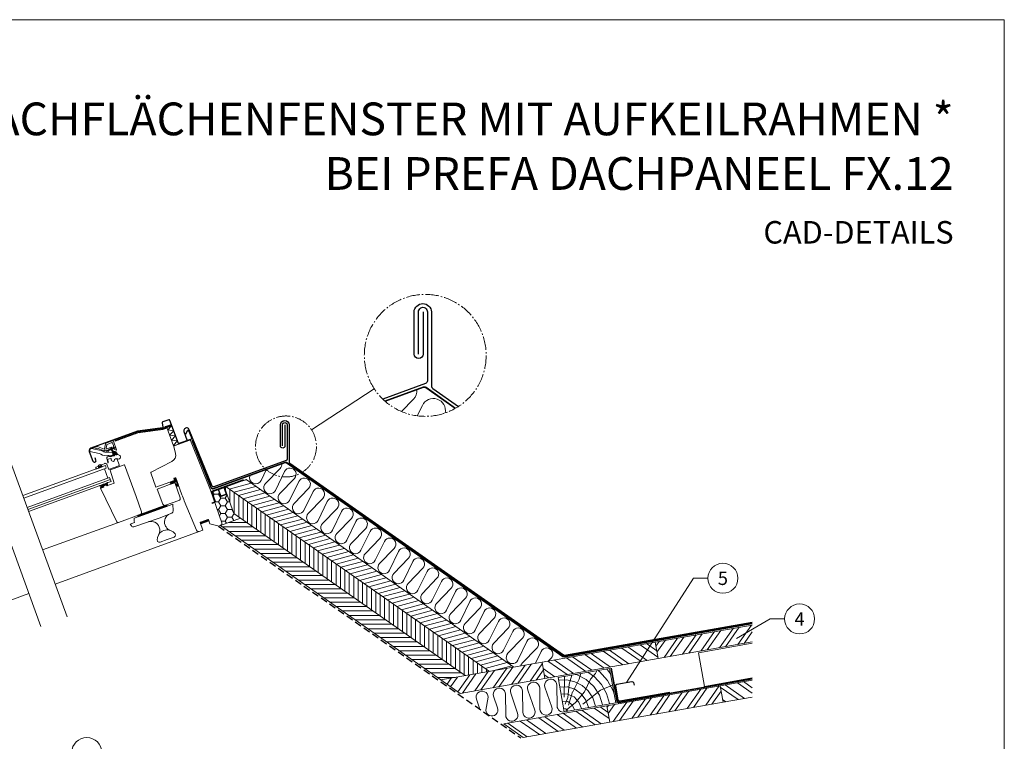
# Model space of a CAD drawing. Units: millimetres. Extents: x -19674 to 48855, y -26677 to -21845.
# Drawn here: x 35043 to 36457, y -26130 to -25094 of the extents above; entities that cross this region are included whole.
import ezdxf
from ezdxf.enums import TextEntityAlignment as Align

# ---------------------------------------------------------------- set-up
doc = ezdxf.new("R2010")
doc.units = ezdxf.units.MM
for name, pattern in [('ACDINTGL', [3, 2, -1]), ('AM_DIN_G_W050', [13.75, 9.75, -1.5, 1, -1.5]), ('Trennlage', [30, 12, -18])]:
    doc.linetypes.add(name, pattern=pattern)
for name, color, linetype, lineweight, true_color in [('01_PREFA-Dachprodukt', 7, 'Continuous', 25, 0xe1000f), ('02_Kantteile', 7, 'Continuous', 25, 0xff7f7f), ('02_Zubehör_sonstiges', 7, 'Continuous', 25, 0xff7f7f), ('04_Trennlage', 7, 'Continuous', 25, 0x505f69), ('04_Trennlage_Linie', 7, 'Continuous', 0, 0x505f69), ('04_Unterdach', 7, 'Continuous', 25, 0x505f69), ('04_Unterdach_Linie', 7, 'Continuous', 0, 0x505f69), ('05_Dämmung', 40, 'Continuous', 13, 0xffbf00), ('06_Holz', 7, 'Continuous', 15, 0x8296a0), ('06_Holzschfraffur', 7, 'Continuous', 13, 0xdce6eb), ('08_Bemassung', 7, 'Continuous', 5, 0x505f69), ('10_Blattrahmen', 7, 'Continuous', 20, 0x000000), ('99_Text_1_DE', 7, 'Continuous', 25, 0xe1000f), ('99_Text_3_DE', 7, 'Continuous', 5, 0x505f69)]:
    doc.layers.add(name, color=color, linetype=linetype, lineweight=lineweight, true_color=true_color)
doc.layers.add('99_Text_2_DE', color=7, linetype='Continuous')
doc.styles.add('Arial', font='arial.ttf')
doc.styles.add('PREFA-Details_Ü_47', font='txt', dxfattribs={"height": 47})
doc.styles.add('PREFA_Standard', font='arial.ttf', dxfattribs={"height": 20})
pattern_1 = [(335, (34994.35427, -25632.54766), (0.052827283, 0.113288473), [])]

msp = doc.modelspace()

# ---------------------------------------------------------------- hatches: boundary and pattern name
at = {"layer": '06_Holz'}
h = msp.add_hatch(dxfattribs=at)
h.set_pattern_fill('ANSI31', color=256, angle=-70, style=0)
h.set_pattern_definition(pattern_1)
edge = h.paths.add_edge_path()
edge.add_arc((35182.17, -25717.254), 0.5, -69.999877, 35.000052, ccw=False)
edge.add_line((35182.341, -25717.724), (35181.504, -25718.028))
edge.add_arc((35181.333, -25717.558), 0.5, 215, 290, ccw=False)
edge.add_line((35180.924, -25717.845), (35180.477, -25717.208))
edge.add_arc((35180.723, -25717.036), 0.3, 110, 215, ccw=False)
edge.add_line((35180.62, -25716.754), (35180.723, -25716.716))
edge.add_arc((35180.62, -25716.434), 0.3, 290, 395)
edge.add_line((35180.866, -25716.262), (35179.766, -25714.692))
edge.add_arc((35179.357, -25714.979), 0.5, 35, 110)
edge.add_line((35179.186, -25714.509), (35177.457, -25715.138))
edge.add_arc((35177.628, -25715.608), 0.5, 110, 185)
edge.add_line((35177.13, -25715.651), (35177.297, -25717.561))
edge.add_arc((35177.596, -25717.535), 0.3, 185, 290)
edge.add_line((35177.699, -25717.817), (35177.801, -25717.78))
edge.add_arc((35177.904, -25718.062), 0.3, 5, 110, ccw=False)
edge.add_line((35178.203, -25718.035), (35178.271, -25718.811))
edge.add_arc((35177.772, -25718.854), 0.5, -70, 5, ccw=False)
edge.add_line((35177.943, -25719.324), (35173.245, -25721.034))
edge.add_arc((35173.005, -25720.377), 0.7, 260, 290, ccw=False)
edge.add_line((35172.884, -25721.066), (35171.623, -25720.844))
edge.add_arc((35171.71, -25720.351), 0.5, 80, 260, ccw=False)
edge.add_line((35171.797, -25719.859), (35172.794, -25720.035))
edge.add_arc((35172.915, -25719.345), 0.7, 260, 290)
edge.add_line((35173.155, -25720.003), (35175.899, -25719.004))
edge.add_arc((35175.66, -25718.346), 0.7, 290, 365)
edge.add_line((35176.357, -25718.285), (35175.981, -25713.993))
edge.add_arc((35175.284, -25714.054), 0.7, 5, 40)
edge.add_line((35175.82, -25713.604), (35174.021, -25711.46))
edge.add_arc((35173.448, -25711.862), 0.7, 35, 110)
edge.add_line((35173.208, -25711.204), (35169.33, -25712.616))
edge.add_arc((35169.21, -25712.287), 0.35, 124.111675, 290, ccw=False)
edge.add_line((35169.014, -25711.997), (35170.069, -25711.283))
edge.add_line((35170.069, -25711.283), (35173.482, -25710.04))
edge.add_arc((35173.858, -25709.904), 0.4, 200, 380)
edge.add_line((35174.234, -25709.767), (35177.882, -25708.439))
edge.add_line((35177.882, -25708.439), (35179.149, -25708.308))
edge.add_arc((35179.185, -25708.656), 0.35, -70, 95.888325, ccw=False)
edge.add_line((35179.304, -25708.985), (35175.611, -25710.329))
edge.add_arc((35175.851, -25710.987), 0.7, 110, 215)
edge.add_line((35175.277, -25711.389), (35177.395, -25713.545))
edge.add_arc((35177.968, -25713.143), 0.7, 215, 290)
edge.add_line((35178.207, -25713.801), (35178.844, -25713.569))
edge.add_arc((35179.357, -25714.979), 1.5, 35, 110, ccw=False)
edge.add_line((35180.585, -25714.118), (35182.58, -25716.967))
h = msp.add_hatch(dxfattribs=at)
h.set_pattern_fill('ANSI31', color=256, angle=-70, style=0)
h.set_pattern_definition(pattern_1)
edge = h.paths.add_edge_path()
edge.add_line((35161.176, -25735.653), (35160.273, -25734.405))
edge.add_arc((35158.767, -25736.884), 2.9, 58.714906, 165.023627)
edge.add_line((35155.966, -25736.134), (35155.992, -25737.54))
edge.add_line((35155.992, -25737.54), (35161.176, -25735.653))
h = msp.add_hatch(dxfattribs=at)
h.set_pattern_fill('ANSI31', color=256, angle=-70, style=0)
h.set_pattern_definition(pattern_1)
edge = h.paths.add_edge_path()
edge.add_line((35158.549, -25765.402), (35158.718, -25765.764))
edge.add_arc((35159.262, -25765.51), 0.601, 205.033958, 295.618856)
edge.add_line((35159.522, -25766.052), (35162.656, -25764.827))
edge.add_arc((35162.553, -25764.545), 0.3, 290, 368.5)
edge.add_line((35162.85, -25764.501), (35162.708, -25763.552))
edge.add_arc((35163.004, -25763.507), 0.3, 110, 188.5, ccw=False)
edge.add_line((35162.902, -25763.225), (35167.064, -25761.71))
edge.add_arc((35167.166, -25761.995), 0.303, 31.671968, 109.561686, ccw=False)
edge.add_line((35167.423, -25761.837), (35167.924, -25762.654))
edge.add_arc((35168.18, -25762.497), 0.3, 211.5, 285)
edge.add_line((35168.257, -25762.787), (35169.027, -25762.507))
edge.add_arc((35168.924, -25762.225), 0.3, 290, 391.5)
edge.add_line((35169.18, -25762.068), (35168.503, -25761.215))
edge.add_arc((35174.022, -25757.571), 6.613, 201.070607, 213.439707, ccw=False)
edge.add_arc((35171.092, -25762.003), 3.837, 121.150752, 147.630418, ccw=False)
edge.add_arc((35169.003, -25758.548), 0.2, 301.150752, 466.929718)
edge.add_arc((35170.063, -25762.027), 3.837, 106.929718, 155.877536)
edge.add_arc((35166.265, -25760.511), 0.3, -70, 10.059075, ccw=False)
edge.add_line((35166.367, -25760.793), (35164.035, -25761.642))
edge.add_arc((35163.933, -25761.36), 0.3, 210, 290, ccw=False)
edge.add_line((35163.673, -25761.51), (35163.151, -25760.606))
edge.add_arc((35163.021, -25760.681), 0.15, 30, 110)
edge.add_line((35162.97, -25760.54), (35161.891, -25760.933))
edge.add_arc((35161.942, -25761.074), 0.15, 110, 190)
edge.add_line((35161.794, -25761.1), (35161.962, -25762.053))
edge.add_arc((35161.667, -25762.105), 0.3, -115, 10, ccw=False)
edge.add_line((35161.54, -25762.377), (35157.777, -25762.457))
edge.add_arc((35157.784, -25762.807), 0.349, 91.216627, 266.216627)
edge.add_line((35157.761, -25763.155), (35160.728, -25763.469))
edge.add_arc((35160.676, -25763.966), 0.5, 20.146533, 83.967571, ccw=False)
edge.add_line((35161.145, -25763.794), (35161.183, -25763.898))
edge.add_arc((35160.901, -25764.001), 0.3, -65, 20, ccw=False)
edge.add_line((35161.028, -25764.273), (35158.645, -25765.136))
edge.add_arc((35158.73, -25765.317), 0.2, 115, 205)
h = msp.add_hatch(dxfattribs=at)
h.set_pattern_fill('ANSI31', color=256, angle=-70, style=0)
h.set_pattern_definition(pattern_1)
edge = h.paths.add_edge_path()
edge.add_line((35266.73, -25751.295), (35263.911, -25752.321))
edge.add_line((35263.911, -25752.321), (35265.005, -25755.328))
edge.add_line((35265.005, -25755.328), (35258.592, -25757.662))
edge.add_arc((35263.919, -25756.887), 5.383, 188.277409, 220.738494)
edge.add_line((35259.84, -25760.4), (35265.561, -25758.318))
edge.add_line((35265.561, -25758.318), (35265.703, -25758.243))
edge.add_line((35265.703, -25758.243), (35265.904, -25758.127))
edge.add_line((35265.904, -25758.127), (35266.137, -25757.947))
edge.add_line((35266.137, -25757.947), (35266.4, -25757.647))
edge.add_line((35266.4, -25757.647), (35266.599, -25757.335))
edge.add_line((35266.599, -25757.335), (35266.87, -25756.802))
edge.add_line((35266.87, -25756.802), (35266.989, -25756.539))
edge.add_arc((35267.287, -25756.505), 0.3, 45, 186.544654, ccw=False)
edge.add_line((35267.499, -25756.293), (35269.601, -25761.635))
edge.add_arc((35269.136, -25761.818), 0.5, -141.366775, 21.476797, ccw=False)
edge.add_line((35268.745, -25762.13), (35267.1, -25760.071))
edge.add_arc((35266.861, -25760.252), 0.3, 37.156428, 217.156428)
edge.add_line((35266.621, -25760.434), (35268.751, -25763.198))
edge.add_arc((35269.64, -25762.535), 1.11, 216.684083, 379.304453)
edge.add_line((35270.688, -25762.169), (35266.73, -25751.295))
h = msp.add_hatch(dxfattribs=at)
h.set_pattern_fill('HONEY', color=256, scale=2, style=0)
h.set_pattern_definition([(0, (39084.396, -20688.2997), (9.525, 5.49926), [6.35, -12.7]), (120, (39084.396, -20688.2997), (-9.524999, 5.499262), [6.35, -12.7]), (60, (39084.396, -20688.2997), (1e-06, 10.998522), [-12.7, 6.35])])
h.paths.add_polyline_path([(35332.99, -25815.986, -0.4091108), (35331.18, -25819.782), (35359.752, -25809.382), (35350.33, -25802.785), (35336.691, -25765.312), (35336.134, -25765.515, 0.0246467), (35336.169, -25765.675), (35339.571, -25775.012), (35331.597, -25777.914), (35328.196, -25768.577, -0.0246467), (35328.161, -25768.417), (35318.766, -25771.836, 0.10324372), (35318.854, -25772.443), (35323.3, -25784.659, -0.32994189), (35322.793, -25786.37)])
h = msp.add_hatch(dxfattribs=at)
h.set_pattern_fill('ANSI31', color=256, angle=-70, style=0)
h.set_pattern_definition(pattern_1)
h.paths.add_polyline_path([(35211.796, -25805.556), (35212.48, -25807.435), (35254.766, -25792.044), (35254.082, -25790.165)])
at = {"layer": '06_Holzschfraffur'}
h = msp.add_hatch(dxfattribs=at)
h.set_pattern_fill('ANSI31', color=256, scale=50, angle=150, style=0)
h.set_pattern_definition([(195, (30737.987, -26852.811), (1.617619, -6.0370364), [])])
h.paths.add_polyline_path([(35367.81, -25753.986), (35339.131, -25764.424), (35572.265, -25927.666), (35586.604, -25907.187)])
h.paths.add_polyline_path([(35586.604, -25907.187), (35572.265, -25927.666), (35717.294, -26029.216), (35752.112, -26023.077)])
h = msp.add_hatch(dxfattribs=at)
h.set_pattern_fill('ANSI31', color=256, scale=2, angle=45, style=0)
h.set_pattern_definition([(90, (34245.9935, -26990.3344), (-6.35, 1e-15), [])])
h.paths.add_polyline_path([(35339.131, -25764.424), (35336.691, -25765.312), (35350.33, -25802.785), (35682.476, -26035.356), (35717.294, -26029.216)])
h = msp.add_hatch(dxfattribs=at)
h.set_pattern_fill('ANSI31', color=256, scale=2, angle=315, style=0)
h.set_pattern_definition([(0, (34245.9935, -26990.3344), (2e-15, 6.35), [])])
h.paths.add_polyline_path([(35359.752, -25809.382), (35331.073, -25819.82), (35647.657, -26041.495), (35682.476, -26035.356)])
h = msp.add_hatch(dxfattribs=at)
h.set_pattern_fill('ANSI32', color=256, scale=2, angle=10, style=0)
h.set_pattern_definition([(55, (27188.722, -27255.192), (-15.604846, 10.92663), []), (55, (27197.566, -27253.633), (-15.604846, 10.92663), [])])
h.paths.add_polyline_path([(36094.55, -25987.066), (36094.55, -25962.696), (35955.29, -25987.251), (35959.457, -26010.886)])
h = msp.add_hatch(dxfattribs=at)
h.set_pattern_fill('ANSI32', color=256, scale=2, angle=280, style=0)
h.set_pattern_definition([(325, (27188.722, -27255.192), (10.92663, 15.604846), []), (325, (27190.281, -27264.036), (10.92663, 15.604846), [])])
h.paths.add_polyline_path([(35955.29, -25987.251), (35959.457, -26010.886), (35796.964, -26039.538), (35792.797, -26015.903)])
h = msp.add_hatch(dxfattribs=at)
h.set_pattern_fill('ANSI32', color=256, scale=2, angle=10, style=0)
h.set_pattern_definition([(55, (26863.735, -27312.496), (-15.604846, 10.92663), []), (55, (26872.58, -27310.937), (-15.604846, 10.92663), [])])
h.paths.add_polyline_path([(35647.657, -26041.495), (35675.46, -26060.963), (35796.964, -26039.538), (35792.797, -26015.903)])
h = msp.add_hatch(dxfattribs=at)
h.set_pattern_fill('HOLZ', color=256, scale=0.51, angle=10)
h.set_pattern_definition([(123, (35829, -26086.5), (-427.7, -277.77), [3.9, -510]), (168, (35826.87, -26083.2), (-106.03, -498.86), [3.9, -510]), (114, (35839.04, -26084.7), (-465.9, -207.44), [7.88, -510]), (145, (35835.83, -26077.5), (-292.5, -417.77), [7.88, -510]), (175, (35829.37, -26073), (-44.45, -508.06), [7.96, -510]), (112, (35849.1, -26082.93), (-472.86, -191.05), [10.03, -510]), (133, (35845.33, -26073.63), (-373, -347.8), [10.03, -510]), (156, (35838.5, -26066.3), (-207.44, -465.9), [10.16, -510]), (179, (35829.2, -26062.17), (-8.9, -509.9), [9.83, -510]), (110, (35859.13, -26081.16), (-479.24, -174.43), [11.14, -510]), (126, (35855.3, -26070.7), (-412.6, -299.77), [11.18, -510]), (145, (35848.75, -26061.65), (-292.5, -417.77), [11.2, -510]), (163, (35839.57, -26055.23), (-149.1, -487.7), [11.25, -510]), (181, (35828.8, -26051.94), (8.9, -509.9), [11.08, -510]), (108, (35869.2, -26079.4), (-485.04, -157.6), [12.33, -510]), (123, (35865.37, -26067.67), (-427.7, -277.77), [11.98, -510]), (138, (35858.84, -26057.6), (-341.26, -379), [11.5, -510]), (153, (35850.3, -26049.9), (-231.54, -454.4), [12.24, -510]), (167, (35839.4, -26044.37), (-114.7, -496.93), [11.79, -510]), (183, (35827.9, -26041.7), (26.7, -509.3), [12.07, -510]), (107, (35879.2, -26077.6), (-487.7, -149.1), [14.74, -510]), (123, (35874.9, -26063.53), (-427.7, -277.77), [14.7, -510]), (138, (35866.9, -26051.2), (-341.26, -379), [14.77, -510]), (152, (35855.9, -26041.3), (-239.43, -450.3), [14.5, -510]), (168, (35843.1, -26034.5), (-106.03, -498.86), [14.67, -510]), (182, (35828.76, -26031.44), (17.8, -509.7), [14.42, -510]), (107, (35889.26, -26075.85), (-487.7, -149.1), [15, -510]), (119, (35884.9, -26061.5), (-446.06, -247.25), [14.75, -510]), (132, (35877.7, -26048.6), (-379, -341.26), [14.8, -510]), (145, (35867.8, -26037.6), (-292.5, -417.77), [14.9, -510]), (157, (35855.6, -26029.05), (-199.27, -469.46), [14.72, -510]), (171, (35842.06, -26023.3), (-79.8, -503.7), [14.68, -510]), (184, (35827.56, -26021), (35.6, -508.76), [15.04, -510]), (106, (35899.3, -26074.1), (-490.24, -140.6), [17.12, -510]), (119, (35894.6, -26057.6), (-446.06, -247.25), [17.17, -510]), (132, (35886.27, -26042.6), (-379, -341.26), [17, -510]), (145, (35874.9, -26029.97), (-292.5, -417.77), [17.44, -510]), (158, (35860.6, -26019.97), (-191.05, -472.86), [17.18, -510]), (171, (35844.7, -26013.53), (-79.8, -503.7), [16.76, -510]), (183, (35828.13, -26010.9), (26.7, -509.3), [17.23, -510]), (105, (35909.35, -26072.3), (-492.6, -132), [17, -510]), (117, (35904.95, -26055.87), (-454.4, -231.54), [16.96, -510]), (129, (35897.25, -26040.76), (-396.34, -320.95), [16.98, -510]), (139, (35886.57, -26027.56), (-334.6, -384.9), [17.06, -510]), (151, (35873.7, -26016.4), (-247.25, -446.06), [16.68, -510]), (162, (35859.1, -26008.3), (-157.6, -485.04), [17.16, -510]), (173, (35842.8, -26003), (-62.15, -506.2), [17.06, -510]), (184, (35825.85, -26000.9), (35.6, -508.76), [17.05, -510]), (106, (35919.4, -26070.53), (-490.24, -140.6), [19.08, -510]), (117, (35914.14, -26052.2), (-454.4, -231.54), [18.8, -510]), (129, (35905.6, -26035.45), (-396.34, -320.95), [19.33, -510]), (139, (35893.45, -26020.43), (-334.6, -384.9), [18.7, -510]), (151, (35879.33, -26008.15), (-247.25, -446.06), [19.16, -510]), (162, (35862.57, -25998.86), (-157.6, -485.04), [19.14, -510]), (173, (35844.36, -25992.95), (-62.15, -506.2), [18.6, -510]), (184, (35825.9, -25990.7), (35.6, -508.76), [19.08, -510]), (127, (35915.85, -26032.34), (-407.3, -306.93), [21.27, -510]), (138, (35903.05, -26015.35), (-341.26, -379), [21.6, -510]), (149, (35887, -26000.9), (-262.67, -437.16), [21.51, -510]), (161, (35868.55, -25989.8), (-166.04, -482.2), [21.4, -510]), (173, (35848.3, -25982.85), (-62.15, -506.2), [21.65, -510]), (184, (35826.83, -25980.2), (35.6, -508.76), [21.65, -510]), (136, (35911.85, -26009.7), (-354.3, -366.86), [19.72, -510]), (146, (35897.67, -25996), (-285.2, -422.8), [20.25, -510]), (156, (35880.9, -25984.67), (-207.44, -465.9), [19.77, -510]), (165, (35862.8, -25976.63), (-132, -492.6), [19.98, -510]), (176, (35843.5, -25971.46), (-35.6, -508.76), [20.25, -510]), (185, (35823.3, -25970.04), (44.45, -508.06), [19.7, -510]), (144, (35908.76, -25992.16), (-299.77, -412.6), [23.12, -510]), (154, (35890.06, -25978.57), (-223.57, -458.4), [22.48, -510]), (164, (35869.86, -25968.7), (-140.6, -490.24), [23.3, -510]), (175, (35847.47, -25962.3), (-44.45, -508.06), [22.86, -510]), (185, (35824.7, -25960.3), (44.45, -508.06), [23.11, -510]), (148, (35906.06, -25976.8), (-270.26, -432.5), [22.34, -510]), (157, (35887.1, -25965), (-199.27, -469.46), [22.2, -510]), (167, (35866.7, -25956.3), (-114.7, -496.93), [22.57, -510]), (176, (35844.7, -25951.24), (-35.6, -508.76), [22.24, -510]), (186, (35822.5, -25949.7), (53.3, -507.2), [22.53, -510]), (152, (35903.57, -25962.73), (-239.43, -450.3), [22.1, -510]), (161, (35884.07, -25952.36), (-166.04, -482.2), [21.98, -510]), (169, (35863.3, -25945.2), (-97.3, -500.63), [21.6, -510]), (177, (35842.1, -25941.1), (-26.7, -509.3), [22.27, -510]), (186, (35819.84, -25939.9), (53.3, -507.2), [21.8, -510]), (156, (35901.23, -25949.44), (-207.44, -465.9), [26.8, -510]), (166, (35876.76, -25938.55), (-123.4, -494.85), [27.4, -510]), (175, (35850.16, -25931.9), (-44.45, -508.06), [27.12, -510]), (185, (35823.15, -25929.55), (44.45, -508.06), [26.83, -510]), (89, (35824.17, -26066.4), (-509.9, 8.9), [29.07, -510]), (95, (35824.7, -26037.3), (-508.06, -44.45), [31.64, -510]), (106, (35821.9, -26005.8), (-490.24, -140.6), [30.29, -510]), (89, (35813.6, -25976.7), (-509.9, 8.9), [43.68, -510]), (68, (35825.5, -26076.65), (-472.86, 191.05), [10.56, -510]), (84, (35829.45, -26066.86), (-507.2, 53.3), [18.8, -510]), (73, (35831.4, -26048.15), (-487.7, 149.1), [22.15, -510]), (87, (35837.9, -26026.97), (-509.3, 26.7), [39.16, -510]), (76, (35839.94, -25987.87), (-494.85, 123.4), [32.7, -510]), (87, (35847.85, -25956.13), (-509.3, 26.7), [28.83, -510]), (73, (35830.5, -26078.2), (-487.7, 149.1), [20.37, -510]), (62, (35836.5, -26058.7), (-450.3, 239.43), [20.25, -510]), (75, (35846, -26040.84), (-492.6, 132), [30.06, -510]), (62, (35853.76, -26011.8), (-450.3, 239.43), [20.28, -510]), (82, (35863.3, -25993.9), (-505.04, 71), [21.94, -510]), (71, (35866.34, -25972.17), (-482.2, 166.04), [28.1, -510]), (79, (35875.5, -25945.6), (-500.63, 97.3), [22.15, -510]), (40, (35826.54, -26085.75), (-327.8, 390.7), [17.98, -510]), (50, (35840.3, -26074.2), (-390.7, 327.8), [20.13, -510]), (64, (35853.25, -26058.77), (-458.4, 223.57), [20, -510]), (49, (35862, -26040.8), (-384.9, 334.6), [10.9, -510]), (64, (35869.17, -26032.57), (-458.4, 223.57), [30.54, -510]), (54, (35882.55, -26005.13), (-412.6, 299.77), [16.3, -510]), (73, (35892.13, -25991.94), (-487.7, 149.1), [26.11, -510]), (39, (35851.2, -26076.73), (-320.95, 396.34), [32.18, -510]), (22, (35876.2, -26056.5), (-191.05, 472.86), [21.55, -510]), (49, (35896.2, -26048.4), (-384.9, 334.6), [20.11, -510])])
h.paths.add_polyline_path([(35816.034, -26038.022), (35824.762, -26087.523), (35898.623, -26074.499), (35889.894, -26024.999)])
h = msp.add_hatch(dxfattribs=at)
h.set_pattern_fill('ANSI32', color=256, scale=2, angle=280, style=0)
h.set_pattern_definition([(325, (26956.696, -27375.208), (10.92663, 15.604846), []), (325, (26958.256, -27384.052), (10.92663, 15.604846), [])])
h.paths.add_polyline_path([(36094.55, -26066.169), (36094.55, -26041.799), (36048.541, -26049.911), (36052.709, -26073.547)])
h = msp.add_hatch(dxfattribs=at)
h.set_pattern_fill('ANSI32', color=256, scale=2, angle=10, style=0)
h.set_pattern_definition([(55, (26956.696, -27375.208), (-15.604846, 10.92663), []), (55, (26965.54, -27373.648), (-15.604846, 10.92663), [])])
h.paths.add_polyline_path([(35890.216, -26102.199), (35886.048, -26078.563), (36048.541, -26049.911), (36052.709, -26073.547)])
h = msp.add_hatch(dxfattribs=at)
h.set_pattern_fill('ANSI32', color=256, scale=2, angle=280, style=0)
h.set_pattern_definition([(325, (27281.683, -27317.904), (10.92663, 15.604846), []), (325, (27283.242, -27326.748), (10.92663, 15.604846), [])])
h.paths.add_polyline_path([(35740.763, -26104.181), (35768.566, -26123.649), (35890.216, -26102.199), (35886.048, -26078.563)])

# ---------------------------------------------------------------- linework, layer by layer
at = {"layer": '01_PREFA-Dachprodukt'}
for points in [[(35615.499, -25573.911), (35615.499, -25513.497, -1.05865179), (35628.179, -25513.497), (35628.179, -25612.363, -0.31529879), (35625.547, -25616.121), (35564.117, -25638.5)], [(35622.179, -25513.497), (35622.179, -25573.911, -0.96190757), (35609.036, -25573.911), (35609.036, -25513.497, -0.95681786), (35634.179, -25513.497), (35634.179, -25620.222, 0.24469844), (35635.885, -25623.499), (35672.62, -25649.221)], [(35420.299, -25705.56), (35420.299, -25675.353, -1.05865179), (35426.639, -25675.353), (35426.639, -25724.786, -0.31529879), (35425.323, -25726.665), (35321.447, -25764.507, -0.41421356), (35318.883, -25763.312), (35286.146, -25682.469, 1), (35278.629, -25685.205), (35282.824, -25696.731)], [(35423.639, -25675.353), (35423.639, -25705.56, -0.96190757), (35417.068, -25705.56), (35417.068, -25675.353, -0.95681786), (35429.639, -25675.353), (35429.639, -25728.716, 0.24469844), (35430.492, -25730.354), (35823.614, -26005.621, 0.19886123), (35825.108, -26005.953), (36094.55, -25958.497)]]:
    msp.add_lwpolyline(points, format="xyb", dxfattribs=at)
at = {"layer": '02_Kantteile'}
for points in [[(35281.203, -25688.798), (35283.684, -25683.476, -0.66817864), (35284.977, -25683.533), (35289.66, -25695.125, -0.41421356), (35289.361, -25695.765), (35271.17, -25702.386, -0.41421356), (35270.529, -25702.088), (35258.504, -25669.048, 0.41421356), (35256.709, -25668.211), (35248.118, -25671.338, 0.35411857), (35247.372, -25672.579), (35248.24, -25678.752, -0.41421356), (35247.644, -25679.542), (35211.698, -25684.594), (35144.839, -25708.929, 0.41421356), (35142.657, -25713.607), (35147.754, -25727.608, 1), (35152.17, -25726.001), (35150.922, -25722.571)], [(35976.513, -26059.469), (35904.622, -26072.145, -0.41421356), (35902.305, -26070.523), (35898.658, -26049.842, -0.41421356), (35900.281, -26047.525), (35921.946, -26043.705, -0.41421356), (35924.263, -26045.327), (35924.958, -26049.266)]]:
    msp.add_lwpolyline(points, format="xyb", dxfattribs=at)
at = {"layer": '02_Zubehör_sonstiges'}
msp.add_line((35336.691, -25765.312), (35317.897, -25772.152), dxfattribs=at)
at = {"layer": '02_Zubehör_sonstiges', "const_width": 2}
for points in [[(35318.363, -25788.052), (35322.404, -25786.581, 0.41421356), (35323.3, -25784.659), (35318.854, -25772.443, -0.41421356), (35319.75, -25770.52), (35364.386, -25754.274)], [(35336.282, -25764.503, 0.18269767), (35336.169, -25765.675), (35339.571, -25775.012), (35331.597, -25777.914), (35328.196, -25768.577, -0.18269767), (35328.308, -25767.405, -0.18269767)]]:
    msp.add_lwpolyline(points, format="xyb", dxfattribs=at)
at = {"layer": '04_Trennlage', "linetype": 'Trennlage', "ltscale": 0.5, "const_width": 1}
for points in [[(35567.427, -25641.555), (35622.37, -25621.541, -0.24469844), (35626.032, -25622.023), (35668.475, -25651.742)], [(35290.174, -25697.778), (35317.688, -25765.876, 0.41421356), (35320.251, -25767.071), (35423.734, -25729.375, -0.24469844), (35425.565, -25729.616), (35822.837, -26007.789, 0.19891237), (35824.331, -26008.12), (36094.55, -25960.528)]]:
    msp.add_lwpolyline(points, format="xyb", dxfattribs=at)
at = {"layer": '04_Trennlage_Linie', "ltscale": 5}
for points in [[(35567.256, -25641.085), (35622.199, -25621.072, -0.24469844), (35626.319, -25621.614), (35668.762, -25651.333)], [(35567.598, -25642.025), (35622.541, -25622.011, -0.24469844), (35625.745, -25622.433), (35668.188, -25652.152)], [(35289.711, -25697.965), (35317.221, -25766.055, 0.41313451), (35320.422, -25767.541), (35423.905, -25729.845, -0.24469844), (35425.279, -25730.026), (35822.55, -26008.198, 0.19891237), (35824.418, -26008.613), (36094.636, -25961.021)], [(35290.638, -25697.591), (35318.155, -25765.697, 0.41579629), (35320.08, -25766.601), (35423.563, -25728.905, -0.24469844), (35425.852, -25729.207), (35823.124, -26007.379, 0.19891237), (35824.245, -26007.628), (36094.463, -25960.036)]]:
    msp.add_lwpolyline(points, format="xyb", dxfattribs=at)
at = {"layer": '04_Unterdach', "linetype": 'ACDINTGL', "ltscale": 5}
msp.add_lwpolyline([(35327.958, -25820.691), (35762.224, -26124.767)], dxfattribs=at)
at = {"layer": '04_Unterdach', "linetype": 'Trennlage', "ltscale": 0.5, "const_width": 1}
msp.add_lwpolyline([(35892.02, -26024.624), (35900.583, -26072.379, 0.41517442), (35902.906, -26074), (36094.55, -26040.035)], format="xyb", dxfattribs=at)
at = {"layer": '04_Unterdach_Linie', "ltscale": 5}
for points in [[(35891.528, -26024.712), (35900.091, -26072.466, 0.41501054), (35902.994, -26074.492), (36094.637, -26040.528)], [(35892.512, -26024.536), (35901.075, -26072.291, 0.41541458), (35902.818, -26073.508), (36094.462, -26039.543)]]:
    msp.add_lwpolyline(points, format="xyb", dxfattribs=at)
at = {"layer": '05_Dämmung'}
for p, q in [((35758.029, -26013.242), (35771.163, -25986.155)), ((35785.316, -25996.065), (35764.354, -26017.671)), ((35783.364, -26017.566), (35791.641, -26000.494)), ((35805.795, -26010.404), (35802.042, -26014.273))]:
    msp.add_line(p, q, dxfattribs=at)
for points in [[(35613.161, -25624.896, -0.21915909), (35608.296, -25638.702), (35591.135, -25656.391)], [(35613.7, -25662.506), (35620.947, -25647.56, -0.87390146), (35653.902, -25658.375)], [(35419.13, -25731.053, -0.21915909), (35416.698, -25737.956), (35395.736, -25759.562, 1.1735991), (35409.889, -25769.472), (35423.023, -25742.385, -1.1735991), (35437.176, -25752.295), (35416.214, -25773.901, 1.1735991), (35430.368, -25783.812), (35443.502, -25756.724, -1.1735991), (35457.655, -25766.634), (35436.693, -25788.241, 1.1735991), (35450.847, -25798.151), (35463.981, -25771.063, -1.1735991), (35478.134, -25780.974), (35457.172, -25802.58, 1.1735991), (35471.325, -25812.491), (35484.459, -25785.403, -1.1735991), (35498.613, -25795.313), (35477.651, -25816.92, 1.1735991), (35491.804, -25826.83), (35504.938, -25799.742, -1.1735991), (35519.092, -25809.653), (35498.13, -25831.259, 1.1735991), (35512.283, -25841.169), (35525.417, -25814.082, -1.1735991), (35539.57, -25823.992), (35518.608, -25845.599, 1.1735991), (35532.762, -25855.509), (35545.896, -25828.421, -1.1735991), (35560.049, -25838.331), (35539.087, -25859.938, 1.1735991), (35553.241, -25869.848), (35566.375, -25842.761, -1.1735991), (35580.528, -25852.671), (35559.566, -25874.277, 1.1735991), (35573.719, -25884.188), (35586.853, -25857.1, -1.1735991), (35601.007, -25867.01), (35580.045, -25888.617, 1.1735991), (35594.198, -25898.527), (35607.332, -25871.439, -1.1735991), (35621.486, -25881.35), (35600.524, -25902.956, 1.1735991), (35614.677, -25912.867), (35627.811, -25885.779, -1.1735991), (35641.964, -25895.689), (35621.002, -25917.296, 1.1735991), (35635.156, -25927.206), (35648.29, -25900.118, -1.1735991), (35662.443, -25910.029), (35641.481, -25931.635, 1.1735991), (35655.635, -25941.545), (35668.769, -25914.458, -1.1735991), (35682.922, -25924.368), (35661.96, -25945.974, 1.1735991), (35676.113, -25955.885), (35689.247, -25928.797, -1.1735991), (35703.401, -25938.707), (35682.439, -25960.314, 1.1735991), (35696.592, -25970.224), (35709.726, -25943.136, -1.1735991), (35723.88, -25953.047), (35702.918, -25974.653, 1.1735991), (35717.071, -25984.564), (35730.205, -25957.476, -1.1735991), (35744.358, -25967.386), (35723.396, -25988.993, 1.1735991), (35737.55, -25998.903), (35750.684, -25971.815, -1.1735991), (35764.837, -25981.726), (35743.875, -26003.332)], [(35373.597, -25747.639, 0.99113194), (35389.41, -25755.133), (35397.215, -25739.035)], [(35703.524, -26083.665), (35698.542, -26069.303, -1.1735991), (35715.557, -26066.303), (35711.946, -26084.679, 1.1735991), (35728.961, -26081.679), (35723.162, -26064.962, -1.1735991), (35740.177, -26061.962), (35740.633, -26092.062, 1.1735991), (35757.649, -26089.062), (35747.782, -26060.621, -1.1735991), (35764.798, -26057.62), (35765.253, -26087.721, 1.1735991), (35782.269, -26084.721), (35772.402, -26056.279, -1.1735991), (35789.418, -26053.279), (35789.873, -26083.38, 1.1735991), (35806.889, -26080.379), (35797.022, -26051.938, -1.1735991), (35814.038, -26048.938), (35814.494, -26079.038, 0.46170863), (35824.762, -26087.523)]]:
    msp.add_lwpolyline(points, format="xyb", dxfattribs=at)
msp.add_lwpolyline([(35568.533, -25642.509), (35569.332, -25640.861)], dxfattribs=at)
for centre, start, end in [((35779.036, -25989.972), 315.867288, 154.132712), ((35799.515, -26004.312), 315.867288, 154.132712), ((35750.155, -26009.425), 135.867288, 334.132712), ((35770.634, -26023.764), 135.867288, 163.579005)]:
    msp.add_arc(centre, 8.75, start, end, dxfattribs=at)
at = {"layer": '06_Holz'}
for p, q in [((35194.284, -25691.624), (35193.836, -25693.915)), ((35196.1, -25693.091), (35194.284, -25691.624)), ((35196.548, -25690.8), (35196.1, -25693.091)), ((35198.364, -25692.267), (35196.548, -25690.8)), ((35198.811, -25689.976), (35198.364, -25692.267)), ((35200.627, -25691.443), (35198.811, -25689.976)), ((35201.075, -25689.152), (35200.627, -25691.443)), ((35202.891, -25690.619), (35201.075, -25689.152)), ((35203.339, -25688.328), (35202.891, -25690.619)), ((35205.155, -25689.795), (35203.339, -25688.328)), ((35205.603, -25687.504), (35205.155, -25689.795)), ((35207.419, -25688.971), (35205.603, -25687.504)), ((35207.867, -25686.68), (35207.419, -25688.971)), ((35209.683, -25688.147), (35207.867, -25686.68)), ((35210.131, -25685.856), (35209.683, -25688.147)), ((35211.947, -25687.323), (35210.131, -25685.856)), ((35212.375, -25685.132), (35211.947, -25687.323)), ((35165.825, -25702.515), (35164.548, -25709.757)), ((35176.1, -25698.243), (35166.468, -25701.749)), ((35167.001, -25709.088), (35167.91, -25703.937)), ((35168.231, -25703.554), (35175.195, -25701.02)), ((35175.836, -25701.318), (35177.683, -25706.393)), ((35181.886, -25711.217), (35177.382, -25698.84)), ((35180.7, -25696.568), (35180.252, -25698.859)), ((35182.516, -25698.035), (35180.7, -25696.568)), ((35182.964, -25695.744), (35182.516, -25698.035)), ((35184.78, -25697.211), (35182.964, -25695.744)), ((35185.228, -25694.92), (35184.78, -25697.211)), ((35187.044, -25696.387), (35185.228, -25694.92)), ((35187.492, -25694.096), (35187.044, -25696.387)), ((35189.308, -25695.563), (35187.492, -25694.096)), ((35189.756, -25693.272), (35189.308, -25695.563)), ((35191.572, -25694.739), (35189.756, -25693.272)), ((35192.02, -25692.448), (35191.572, -25694.739)), ((35193.836, -25693.915), (35192.02, -25692.448)), ((35265.57, -25705.106), (35263.388, -25704.836)), ((35143.365, -25713.652), (35156.991, -25716.54)), ((35145.713, -25709.361), (35159.554, -25712.225)), ((35153.916, -25706.636), (35146.171, -25709.455)), ((35163.884, -25710.14), (35154.258, -25706.636)), ((35174.464, -25707.49), (35167.93, -25709.868)), ((35168.972, -25711.806), (35174.885, -25708.392)), ((35170.286, -25712.384), (35169.393, -25712.709)), ((35169.951, -25714.569), (35176.145, -25715.851)), ((35170.015, -25714.582), (35170.785, -25712.929)), ((35170.648, -25719.558), (35173.046, -25720.054)), ((35173.039, -25721.117), (35176.921, -25719.697)), ((35176.71, -25707.811), (35176.822, -25708.12)), ((35177.384, -25707.034), (35177.008, -25707.17)), ((35177.72, -25716.328), (35177.244, -25717.32)), ((35177.379, -25708.442), (35179.002, -25708.155)), ((35177.566, -25717.557), (35178.108, -25716.819)), ((35178.335, -25710.181), (35181.438, -25711.628)), ((35178.392, -25719.743), (35178.364, -25719.753)), ((35179.26, -25709.118), (35178.367, -25709.443)), ((35178.457, -25716.892), (35178.834, -25717.936)), ((35178.834, -25717.936), (35178.786, -25719.202)), ((35179.553, -25716.494), (35179.935, -25717.535)), ((35179.755, -25715.587), (35180.757, -25716.042)), ((35180.663, -25716.43), (35179.773, -25716.213)), ((35179.935, -25717.535), (35180.786, -25718.474)), ((35181.436, -25718.635), (35181.464, -25718.625)), ((35183.732, -25717.931), (35184.437, -25718.607)), ((35029.726, -25728.639), (35110.634, -25950.932)), ((35165.723, -25733.998), (35047.357, -25777.08)), ((35165.723, -25733.998), (35167.091, -25737.757)), ((35169.198, -25729.588), (35167.86, -25723.411)), ((35168.877, -25721.568), (35170.767, -25720.88)), ((35169.784, -25729.46), (35169.027, -25725.104)), ((35173.694, -25723.977), (35169.27, -25724.757)), ((35171.231, -25720.84), (35172.884, -25721.131)), ((34992.138, -25742.32), (35073.053, -25964.632)), ((35167.091, -25737.757), (35048.725, -25780.838)), ((35164.63, -25738.653), (35169.418, -25751.808)), ((35171.879, -25750.913), (35053.513, -25793.994)), ((35172.905, -25753.732), (35054.539, -25796.813)), ((35173.931, -25756.551), (35055.565, -25799.632)), ((35173.931, -25756.551), (35171.879, -25750.913)), ((35367.81, -25753.986), (35752.112, -26023.077)), ((35336.691, -25765.312), (35350.33, -25802.785)), ((35339.131, -25764.424), (35717.294, -26029.216)), ((35350.33, -25802.785), (35682.476, -26035.356)), ((35075.672, -25854.876), (35184.432, -25815.515)), ((35359.752, -25809.382), (35331.073, -25819.82)), ((35300.533, -25828.489), (35093.533, -25903.948)), ((35249.503, -25826.838), (35247.219, -25828.157)), ((35252.101, -25826.38), (35249.503, -25826.838)), ((35331.073, -25819.82), (35647.657, -26041.495)), ((35244.266, -25843.777), (35254.335, -25840.112)), ((35254.335, -25840.112), (35264.403, -25836.447)), ((35055.959, -25917.665), (34882.164, -25980.762))]:
    msp.add_line(p, q, dxfattribs=at)
for points in [[(35179.219, -25697.107), (35212.093, -25685.142), (35247.895, -25680.11, 0.15438713), (35252.249, -25678.029), (35260.658, -25674.968), (35261.342, -25676.847), (35253.295, -25679.776, -0.14338096), (35248.174, -25682.09), (35212.579, -25687.093), (35179.903, -25698.986)], [(35279.067, -25784.548, -0.01171426), (35275.657, -25775.821), (35266.73, -25751.295), (35263.911, -25752.321), (35265.005, -25755.328), (35238.224, -25765.075), (35230.898, -25744.386, -0.37637335), (35231.386, -25743.161), (35261.363, -25727.887, 0.35411857), (35266.482, -25716.389), (35263.884, -25706.691, -0.38887872), (35264.508, -25705.492), (35286.813, -25697.374, -0.40402623), (35288.082, -25697.939), (35316.92, -25769.315), (35332.99, -25815.986, -0.4091108), (35331.18, -25819.782), (35329.164, -25820.516, -0.15391472), (35327.361, -25820.594), (35315.981, -25817.545), (35313.648, -25811.468, 0.4091108), (35313.011, -25811.177), (35302.196, -25815.113, 0.41421356), (35301.897, -25815.754), (35305.83, -25826.561), (35300.533, -25828.489, -0.40055572), (35296.739, -25826.827)], [(35161.176, -25735.653), (35160.273, -25734.405, 0.50026464), (35155.966, -25736.134), (35155.992, -25737.54)], [(35158.549, -25765.402), (35158.718, -25765.764, 0.4172067), (35159.522, -25766.052), (35162.656, -25764.827, 0.35657572), (35162.85, -25764.501), (35162.708, -25763.552, -0.35657572), (35162.902, -25763.225), (35167.064, -25761.71, -0.35357713), (35167.423, -25761.837), (35167.924, -25762.654, 0.33217118), (35168.257, -25762.787), (35169.027, -25762.507, 0.47430031), (35169.18, -25762.068), (35168.503, -25761.215, -0.05402284), (35167.851, -25759.948, -0.11605623), (35169.107, -25758.719, 0.88300738), (35168.945, -25758.356, 0.21688288), (35166.56, -25760.459, -0.36426217), (35166.367, -25760.793), (35164.035, -25761.642, -0.36397023), (35163.673, -25761.51), (35163.151, -25760.606, 0.36397023), (35162.97, -25760.54), (35161.891, -25760.933, 0.36397023), (35161.794, -25761.1), (35161.962, -25762.053, -0.6068149), (35161.54, -25762.377), (35157.777, -25762.457, 0.95729174), (35157.761, -25763.155), (35160.728, -25763.469, -0.2859005), (35161.145, -25763.794), (35161.183, -25763.898, -0.38887873), (35161.028, -25764.273), (35158.645, -25765.136, 0.41421356)], [(35271.257, -25783.913, 0.4091108), (35273.068, -25780.118), (35265.561, -25758.318), (35240.19, -25767.552), (35248.452, -25789.077, 0.4091108), (35252.279, -25790.821)], [(35203.061, -25820.574, 0.33459532), (35206.495, -25821.69), (35242.952, -25809.137), (35261.372, -25802.066, 0.33459532), (35263.286, -25799.004), (35262.434, -25789.276), (35207.111, -25809.412), (35207.111, -25813.668), (35207.795, -25815.548), (35201.217, -25817.942)]]:
    msp.add_lwpolyline(points, format="xyb", close=True, dxfattribs=at)
for points in [[(35212.493, -25687.124), (35213.407, -25684.976), (35214.878, -25686.789), (35215.793, -25684.641), (35217.264, -25686.454), (35218.179, -25684.306), (35219.65, -25686.119), (35220.564, -25683.97), (35222.036, -25685.783), (35222.95, -25683.635), (35224.421, -25685.448), (35225.336, -25683.3), (35226.807, -25685.113), (35227.722, -25682.965), (35229.193, -25684.777), (35230.107, -25682.629), (35231.579, -25684.442), (35232.493, -25682.294), (35233.964, -25684.107), (35234.879, -25681.959), (35236.35, -25683.772), (35237.265, -25681.623), (35238.736, -25683.436), (35239.65, -25681.288), (35241.122, -25683.101), (35242.036, -25680.953), (35243.507, -25682.766), (35244.422, -25680.617), (35245.893, -25682.43), (35246.808, -25680.282), (35248.279, -25682.095), (35249.257, -25679.798), (35251.126, -25681.197), (35251.535, -25678.591), (35253.211, -25679.845), (35253.572, -25677.547), (35255.442, -25678.946), (35255.788, -25676.74), (35257.498, -25678.02), (35257.856, -25675.988), (35259.625, -25677.472), (35260.026, -25675.198), (35261.057, -25676.063)], [(35263.388, -25704.836), (35269.241, -25698.548), (35260.716, -25697.493), (35266.568, -25691.206), (35258.044, -25690.151), (35263.896, -25683.863), (35255.371, -25682.808), (35260.146, -25677.283)], [(35339.131, -25764.424), (35367.81, -25753.986)], [(36094.55, -25987.066), (35959.457, -26010.886), (35955.29, -25987.251), (36094.55, -25962.696)], [(36094.55, -25988.913), (36017.401, -26002.516), (36025.908, -26050.759), (36094.55, -26038.656)], [(35647.657, -26041.495), (35792.797, -26015.903), (35796.964, -26039.538), (35675.46, -26060.963)], [(35647.657, -26041.495), (35675.46, -26060.963)], [(36094.55, -26066.169), (36052.709, -26073.547), (36048.541, -26049.911), (36094.55, -26041.799)], [(35737.903, -26104.685), (35886.048, -26078.563), (35890.216, -26102.199), (35765.706, -26124.153)], [(35737.903, -26104.685), (35765.706, -26124.153)]]:
    msp.add_lwpolyline(points, dxfattribs=at)
for points in [[(35261.343, -25676.848), (35270.919, -25703.159), (35263.73, -25705.775), (35254.154, -25679.464), (35261.343, -25676.848)], [(35211.796, -25805.556), (35212.48, -25807.435), (35254.766, -25792.044), (35254.082, -25790.165)], [(35959.457, -26010.886), (35796.964, -26039.538), (35792.797, -26015.903), (35955.29, -25987.251)], [(35816.034, -26038.022), (35889.894, -26024.999), (35898.623, -26074.499), (35824.762, -26087.523)], [(36052.709, -26073.547), (35890.216, -26102.199), (35886.048, -26078.563), (36048.541, -26049.911)]]:
    msp.add_lwpolyline(points, close=True, dxfattribs=at)
for points in [[(35149.899, -25710.227), (35153.477, -25708.924, -0.17632698), (35153.819, -25708.924), (35163.819, -25712.564, 0.30277564), (35164.897, -25712.301, -0.56220779), (35167.578, -25712.838), (35168.251, -25714.688)], [(35182.58, -25716.967, -0.49314504), (35182.341, -25717.724), (35181.504, -25718.028, -0.33945426), (35180.924, -25717.845), (35180.477, -25717.208, -0.49314543), (35180.62, -25716.754), (35180.723, -25716.716, 0.49314543), (35180.866, -25716.262), (35179.766, -25714.692, 0.33945426), (35179.186, -25714.509), (35177.457, -25715.138, 0.33945426), (35177.13, -25715.651), (35177.297, -25717.561, 0.49314543), (35177.699, -25717.817), (35177.801, -25717.78, -0.49314543), (35178.203, -25718.035), (35178.271, -25718.811, -0.33945426), (35177.943, -25719.324), (35173.245, -25721.034, -0.1316525), (35172.884, -25721.066), (35171.623, -25720.844, -1), (35171.797, -25719.859), (35172.794, -25720.035, 0.1316525), (35173.155, -25720.003), (35175.899, -25719.004, 0.33945426), (35176.357, -25718.285), (35175.981, -25713.993, 0.15391472), (35175.82, -25713.604), (35174.021, -25711.46, 0.33945426), (35173.208, -25711.204), (35169.33, -25712.616, -0.88385696), (35169.014, -25711.997), (35170.069, -25711.283), (35173.482, -25710.04, 1), (35174.234, -25709.767), (35177.882, -25708.439), (35179.149, -25708.308, -0.88385696), (35179.304, -25708.985), (35175.611, -25710.329, 0.49314543), (35175.277, -25711.389), (35177.395, -25713.545, 0.33945426), (35178.207, -25713.801), (35178.844, -25713.569, -0.33945426), (35180.585, -25714.118), (35182.58, -25716.967)], [(35184.437, -25718.607, -0.11102999), (35186.555, -25719.515, -0.14997342), (35187.522, -25720.796, -0.14997342), (35187.604, -25722.399, -0.08973853), (35186.245, -25724.263, -0.31042186), (35183.617, -25724.038, 0.16132612), (35180.116, -25724.318, 0.37526864), (35178.67, -25726.149, -0.24324928), (35177.182, -25727.826, -0.10705178), (35175.146, -25726.933, -0.14997342), (35174.178, -25725.653, -0.14997342)], [(35179.642, -25724.769), (35181.615, -25724.051, -0.41421356), (35182.641, -25724.529), (35185.651, -25732.799, -0.41421356), (35184.933, -25734.337), (35171.778, -25739.125, -0.41421356), (35170.24, -25738.408), (35167.932, -25732.066, 0.44779536), (35164.744, -25730.795), (35160.537, -25732.891, -0.26353249), (35159.75, -25732.85, 0.52967312), (35155.341, -25734.744, -0.24892842), (35154.87, -25735.328), (35152.545, -25736.323, 1.00094234), (35153.451, -25738.436), (35156.111, -25737.292)], [(35158.497, -25766.425), (35163.329, -25764.666), (35163.051, -25763.171), (35167.186, -25761.666), (35167.935, -25762.99), (35178.588, -25759.112), (35172.553, -25740.539, -0.40402623), (35172.858, -25739.915), (35192.493, -25732.768, -0.41165989), (35193.132, -25733.063), (35210.12, -25778.497), (35217.626, -25800.297, -0.4091108), (35215.815, -25804.093), (35184.432, -25815.515, -0.38386403), (35181.951, -25814.512), (35158.497, -25766.425)], [(35266.73, -25751.295), (35263.911, -25752.321), (35265.005, -25755.328), (35258.592, -25757.662, 0.14259302), (35259.84, -25760.4), (35265.561, -25758.318), (35265.703, -25758.243), (35265.904, -25758.127), (35266.137, -25757.947), (35266.4, -25757.647), (35266.599, -25757.335), (35266.87, -25756.802), (35266.989, -25756.539, -0.71029962), (35267.499, -25756.293), (35269.601, -25761.635, -0.86046652), (35268.745, -25762.13), (35267.1, -25760.071, 1), (35266.621, -25760.434), (35268.751, -25763.198, 0.85877296), (35270.688, -25762.169), (35266.73, -25751.295)]]:
    msp.add_lwpolyline(points, format="xyb", dxfattribs=at)
at = {"layer": '06_Holz', "const_width": 3}
msp.add_lwpolyline([(35302.19, -25816.712), (35313.936, -25812.436)], dxfattribs=at)
at = {"layer": '06_Holz'}
for centre, radius, start, end in [((35166.81, -25702.688), 1, 110, 170), ((35168.402, -25704.024), 0.5, 110, 170), ((35175.366, -25701.489), 0.5, 20, 110), ((35176.442, -25699.182), 1, 20, 110), ((35146.429, -25712.54), 3.259, 102.689096, 199.951811), ((35154.087, -25707.106), 0.5, 70, 110), ((35155.775, -25722.416), 6, 55.086882, 78.30603), ((35166.605, -25707.205), 12.673, 234.29466, 282.409309), ((35158.338, -25718.101), 6, 53.515061, 78.30603), ((35166.581, -25707.223), 7.649, 232.31674, 284.455379), ((35164.056, -25709.67), 0.5, 250, 350), ((35167.691, -25709.21), 0.7, 170, 290), ((35169.343, -25717.506), 3, 78.30603, 106.508718), ((35169.222, -25712.239), 0.5, 120, 200), ((35169.222, -25712.239), 0.5, 200, 290), ((35170.04, -25722.496), 3, 78.30603, 103.719603), ((35170.423, -25712.76), 0.4, 20, 110), ((35170.423, -25712.76), 0.4, 335, 20), ((35174.635, -25707.959), 0.5, 20, 110), ((35174.635, -25707.959), 0.5, 300, 20), ((35177.179, -25707.64), 0.5, 110, 200), ((35177.292, -25707.949), 0.5, 200, 280), ((35177.373, -25720.809), 1.2, 64.113774, 112.134818), ((35177.41, -25717.432), 0.2, 145.986144, 321.124688), ((35177.213, -25706.564), 0.5, 290, 20), ((35179.093, -25716.933), 1.5, 110.000001, 156.211506), ((35178.159, -25719.19), 0.6, 244.113774, 290), ((35178.504, -25709.819), 0.4, 110, 200), ((35178.264, -25716.944), 0.2, 14.999057, 141.124688), ((35178.504, -25709.819), 0.4, 200, 245), ((35178.186, -25719.179), 0.6, 290, 357.822284), ((35179.093, -25716.933), 1.5, 63.788494, 109.999999), ((35179.089, -25708.648), 0.5, 20, 100), ((35179.089, -25708.648), 0.5, 290, 20), ((35179.734, -25716.409), 0.2, 78.875312, 205.000943), ((35180.702, -25716.234), 0.2, 258.875312, 74.013856), ((35181.231, -25718.071), 0.6, 222.177716, 290), ((35181.577, -25711.329), 0.329, 245, 290), ((35181.258, -25718.061), 0.6, 290, 335.886226), ((35181.577, -25711.329), 0.329, 290, 20), ((35182.901, -25718.797), 1.2, 46.193274, 155.886226), ((35169.424, -25723.072), 1.6, 110, 192.22227), ((35169.322, -25725.052), 0.3, 100, 189.85613), ((35169.494, -25729.538), 0.3, 189.513881, 15.155035), ((35171.075, -25721.726), 0.9, 80, 110), ((35172.936, -25720.836), 0.3, 260, 290.0942), ((35173.746, -25724.272), 0.3, 351.570271, 100), ((35176.749, -25724.717), 2.735, 171.570271, 200), ((35263.423, -25814.938), 12.75, 111, 200), ((35231.179, -25826.665), 12.762, 19.964018, 105.767506), ((35254.219, -25840.281), 14, 120, 183.524183), ((35231.179, -25826.665), 12.762, 329.423165, 6.133208), ((35231.179, -25826.665), 12.762, 6.133208, 19.964018), ((35263.423, -25814.938), 12.75, 200, 213.843523), ((35254.532, -25840.167), 14, 70.58826, 100), ((35263.423, -25814.938), 12.75, 213.843523, 250.58826), ((35254.532, -25840.167), 14, 36.475817, 70.58826), ((35263.377, -25833.628), 3, 5, 36.475817), ((35243.24, -25840.958), 3, 183.524183, 215), ((35243.24, -25840.958), 3, 215, 290), ((35263.377, -25833.628), 3, 290, 5)]:
    msp.add_arc(centre, radius, start, end, dxfattribs=at)
at = {"layer": '08_Bemassung'}
for p, q in [((35461.717, -25682.548), (35551.861, -25623.628)), ((36010.106, -25895.645), (35913.969, -26045.111)), ((36031.017, -25895.645), (36010.106, -25895.645)), ((36120.299, -25954.003), (36072.216, -25982.164)), ((36141.21, -25954.003), (36120.299, -25954.003))]:
    msp.add_line(p, q, dxfattribs=at)
at = {"layer": '08_Bemassung', "linetype": 'AM_DIN_G_W050', "ltscale": 2}
for centre, radius in [((35625.098, -25575.758), 87.494), ((35425.099, -25706.483), 43.747)]:
    msp.add_circle(centre, radius, dxfattribs=at)
at = {"layer": '08_Bemassung'}
for centre in [(36052.551, -25895.645), (36162.744, -25954.003)]:
    msp.add_circle(centre, 21.534, dxfattribs=at)
at = {"layer": '10_Blattrahmen'}
msp.add_lwpolyline([(36456.666, -26677.44), (36456.666, -25094.044), (34217.293, -25094.044), (34217.293, -26677.44)], close=True, dxfattribs=at)
at = {"layer": '99_Text_3_DE'}
msp.add_circle((35139.016, -26145.647), 21.534, dxfattribs=at)

# ---------------------------------------------------------------- texts
at = {"layer": '08_Bemassung', "style": 'PREFA_Standard'}
for s, p in [('5', (36052.551, -25895.645)), ('4', (36162.744, -25954.003))]:
    msp.add_text(s, height=19.227, dxfattribs=at).set_placement(p, align=Align.MIDDLE_CENTER)
at = {"layer": '99_Text_1_DE', "insert": (36383.896, -25275.566), "char_height": 47, "attachment_point": 6, "style": 'PREFA-Details_Ü_47'}
msp.add_mtext_dynamic_manual_height_columns('{\\f@Arial Unicode MS|b1|i0|c0|p34;DACHFLÄCHENFENSTER MIT AUFKEILRAHMEN * \\PBEI PREFA DACHPANEEL FX.12}', width=5213.69799, gutter_width=375, heights=[0], dxfattribs=at)
at = {"layer": '99_Text_2_DE', "insert": (36383.896, -25399.143), "char_height": 32.31423, "attachment_point": 6, "style": 'Arial'}
msp.add_mtext_dynamic_manual_height_columns('CAD-DETAILS', width=878.52713, gutter_width=12.5, heights=[0], dxfattribs=at)

doc.saveas('drawing.dxf')
